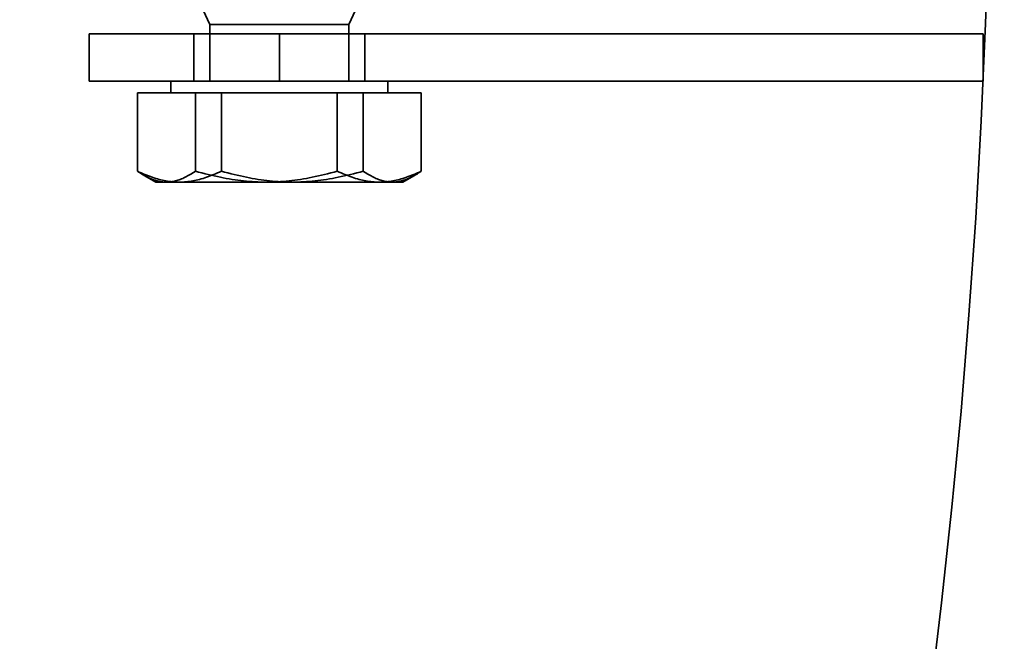
# Model space of a CAD drawing. Units: inches. Extents: x -446 to 656, y -796 to 1094.
# Drawn here: x 445 to 497, y -296 to -263 of the extents above; entities that cross this region are included whole.
import ezdxf

# ---------------------------------------------------------------- set-up
doc = ezdxf.new("R2010")
doc.units = ezdxf.units.IN
doc.header["$MEASUREMENT"] = 0
for name, pattern in [('AI-Linetype-1', [130.892374, 104.739229, -26.153145]), ('AI-Linetype-142', [30.918941, 24.741136, -6.177804]), ('AI-Linetype-143', [30.918941, 24.741136, -6.177804]), ('AI-Linetype-144', [4.920468, 3.937326, -0.983141]), ('AI-Linetype-145', [72.830052, 58.278135, -14.551917]), ('AI-Linetype-146', [72.830052, 58.278135, -14.551917]), ('AI-Linetype-147', [4.920468, 3.937326, -0.983141]), ('AI-Linetype-148', [4.920468, 3.937326, -0.983141]), ('AI-Linetype-149', [4.920468, 3.937326, -0.983141]), ('AI-Linetype-2', [130.838383, 104.696026, -26.142357]), ('AI-Linetype-414', [22.643092, 18.118855, -4.524237]), ('AI-Linetype-417', [1.180716, 0.944802, -0.235915]), ('AI-Linetype-418', [1.180716, 0.944802, -0.235915]), ('AI-Linetype-419', [5.871374, 4.698236, -1.173139]), ('AI-Linetype-420', [5.871374, 4.698236, -1.173139]), ('AI-Linetype-421', [1.64941, 1.319847, -0.329563]), ('AI-Linetype-422', [1.64941, 1.319847, -0.329563]), ('AI-Linetype-423', [7.499545, 6.001087, -1.498458]), ('AI-Linetype-424', [13.397914, 10.720924, -2.67699]), ('AI-Linetype-425', [7.499545, 6.001087, -1.498458]), ('AI-Linetype-426', [7.499545, 6.001087, -1.498458]), ('AI-Linetype-427', [7.499545, 6.001087, -1.498458]), ('AI-Linetype-428', [13.397914, 10.720924, -2.67699]), ('AI-Linetype-429', [7.499545, 6.001087, -1.498458]), ('AI-Linetype-430', [5.349986, 4.281024, -1.068962]), ('AI-Linetype-431', [7.499545, 6.001087, -1.498458]), ('AI-Linetype-432', [7.499545, 6.001087, -1.498458]), ('AI-Linetype-433', [7.499545, 6.001087, -1.498458]), ('AI-Linetype-434', [8.047412, 6.439487, -1.607925]), ('AI-Linetype-435', [7.499545, 6.001087, -1.498458]), ('AI-Linetype-436', [7.499545, 6.001087, -1.498458]), ('AI-Linetype-437', [7.499545, 6.001087, -1.498458]), ('AI-Linetype-438', [7.499545, 6.001087, -1.498458]), ('AI-Linetype-439', [1.392642, 1.114383, -0.278259]), ('AI-Linetype-440', [1.392642, 1.114383, -0.278259]), ('AI-Linetype-441', [8.10817, 6.488105, -1.620065]), ('AI-Linetype-442', [8.10817, 6.488105, -1.620065]), ('AI-Linetype-443', [8.10817, 6.488105, -1.620065]), ('AI-Linetype-444', [8.10817, 6.488105, -1.620065]), ('AI-Linetype-445', [14.773369, 11.821554, -2.951815]), ('AI-Linetype-446', [14.773369, 11.821554, -2.951815]), ('AI-Linetype-447', [14.773369, 11.821554, -2.951815]), ('AI-Linetype-448', [8.10817, 6.488105, -1.620065]), ('AI-Linetype-449', [8.10817, 6.488105, -1.620065]), ('AI-Linetype-495', [131.041959, 104.858925, -26.183034]), ('AI-Linetype-499', [131.093743, 104.900363, -26.19338]), ('AI-Linetype-850', [4.920468, 3.937326, -0.983141]), ('AI-Linetype-893', [131.303075, 105.06787, -26.235205]), ('AI-Linetype-894', [131.303075, 105.06787, -26.235205])]:
    doc.linetypes.add(name, pattern=pattern)
for name, color, linetype in [('Sichtbare Kanten(DIN)', 7, 'Continuous'), ('Sichtbare tangentiale Kanten(DIN)', 7, 'Continuous'), ('Verdeckte Kanten(DIN)', 7, 'Continuous'), ('Verdeckte tangentiale Kanten(DIN)', 7, 'Continuous')]:
    doc.layers.add(name, color=color, linetype=linetype)

# ---------------------------------------------------------------- blocks, each defined once
blk = doc.blocks.new('block 2')
at = {"layer": 'Verdeckte Kanten(DIN)', "color": 7, "linetype": 'AI-Linetype-1', "lineweight": 35, "true_color": 0xffffff}
blk.add_open_spline([(496.048, -247.678), (496.048, -26.777), (316.973, 152.3), (96.071, 152.3), (-124.831, 152.3), (-303.907, -26.777), (-303.907, -247.678), (-303.907, -468.579), (-124.831, -647.656), (96.071, -647.656), (316.973, -647.656), (496.048, -468.579), (496.048, -247.678), (496.048, -247.678), (496.048, -247.678), (496.048, -247.678), (496.048, -247.678), (496.048, -247.678), (496.048, -247.678)], degree=3, knots=[0, 0, 0, 0, 1, 1, 1, 2, 2, 2, 3, 3, 3, 4, 4, 4, 5, 5, 5, 6, 6, 6, 6], dxfattribs=at)
blk = doc.blocks.new('block 3')
at = {"layer": 'Verdeckte Kanten(DIN)', "color": 7, "linetype": 'AI-Linetype-2', "lineweight": 35, "true_color": 0xffffff}
blk.add_open_spline([(500.048, -247.678), (500.048, -24.568), (319.182, 156.299), (96.071, 156.299), (-127.04, 156.299), (-307.906, -24.568), (-307.906, -247.678), (-307.906, -470.789), (-127.04, -651.655), (96.071, -651.655), (319.182, -651.655), (500.048, -470.789), (500.048, -247.678), (500.048, -247.678), (500.048, -247.678), (500.048, -247.678), (500.048, -247.678), (500.048, -247.678), (500.048, -247.678)], degree=3, knots=[0, 0, 0, 0, 1, 1, 1, 2, 2, 2, 3, 3, 3, 4, 4, 4, 5, 5, 5, 6, 6, 6, 6], dxfattribs=at)
blk = doc.blocks.new('block 143')
at = {"layer": 'Verdeckte Kanten(DIN)', "color": 7, "linetype": 'AI-Linetype-142', "lineweight": 35, "true_color": 0xffffff}
blk.add_lwpolyline([(448.623, -263.677), (458.623, -263.677)], dxfattribs=at)
blk = doc.blocks.new('block 144')
at = {"layer": 'Verdeckte Kanten(DIN)', "color": 7, "linetype": 'AI-Linetype-143', "lineweight": 35, "true_color": 0xffffff}
blk.add_lwpolyline([(458.623, -266.177), (448.623, -266.177)], dxfattribs=at)
blk = doc.blocks.new('block 145')
at = {"layer": 'Verdeckte Kanten(DIN)', "color": 7, "linetype": 'AI-Linetype-144', "lineweight": 35, "true_color": 0xffffff}
blk.add_lwpolyline([(448.623, -263.677), (448.623, -266.177)], dxfattribs=at)
blk = doc.blocks.new('block 146')
at = {"layer": 'Verdeckte Kanten(DIN)', "color": 7, "linetype": 'AI-Linetype-145', "lineweight": 35, "true_color": 0xffffff}
blk.add_lwpolyline([(458.623, -263.677), (495.621, -263.677)], dxfattribs=at)
blk = doc.blocks.new('block 147')
at = {"layer": 'Verdeckte Kanten(DIN)', "color": 7, "linetype": 'AI-Linetype-146', "lineweight": 35, "true_color": 0xffffff}
blk.add_lwpolyline([(458.623, -266.177), (495.621, -266.177)], dxfattribs=at)
blk = doc.blocks.new('block 148')
at = {"layer": 'Verdeckte Kanten(DIN)', "color": 7, "linetype": 'AI-Linetype-147', "lineweight": 35, "true_color": 0xffffff}
blk.add_lwpolyline([(495.621, -263.677), (495.621, -266.177)], dxfattribs=at)
blk = doc.blocks.new('block 149')
at = {"layer": 'Verdeckte Kanten(DIN)', "color": 7, "linetype": 'AI-Linetype-148', "lineweight": 35, "true_color": 0xffffff}
blk.add_lwpolyline([(463.122, -263.677), (463.122, -266.177)], dxfattribs=at)
blk = doc.blocks.new('block 150')
at = {"layer": 'Verdeckte Kanten(DIN)', "color": 7, "linetype": 'AI-Linetype-149', "lineweight": 35, "true_color": 0xffffff}
blk.add_lwpolyline([(454.123, -263.677), (454.123, -266.177)], dxfattribs=at)
blk = doc.blocks.new('block 415')
at = {"layer": 'Verdeckte Kanten(DIN)', "color": 7, "linetype": 'AI-Linetype-414', "lineweight": 35, "true_color": 0xffffff}
blk.add_lwpolyline([(462.284, -263.194), (454.961, -263.194)], dxfattribs=at)
blk = doc.blocks.new('block 418')
at = {"layer": 'Verdeckte Kanten(DIN)', "color": 7, "linetype": 'AI-Linetype-417', "lineweight": 35, "true_color": 0xffffff}
blk.add_lwpolyline([(452.923, -266.777), (452.923, -266.177)], dxfattribs=at)
blk = doc.blocks.new('block 419')
at = {"layer": 'Verdeckte Kanten(DIN)', "color": 7, "linetype": 'AI-Linetype-418', "lineweight": 35, "true_color": 0xffffff}
blk.add_lwpolyline([(464.322, -266.777), (464.322, -266.177)], dxfattribs=at)
blk = doc.blocks.new('block 420')
at = {"layer": 'Verdeckte Kanten(DIN)', "color": 7, "linetype": 'AI-Linetype-419', "lineweight": 35, "true_color": 0xffffff}
blk.add_lwpolyline([(454.961, -266.177), (454.961, -263.194)], dxfattribs=at)
blk = doc.blocks.new('block 421')
at = {"layer": 'Verdeckte Kanten(DIN)', "color": 7, "linetype": 'AI-Linetype-420', "lineweight": 35, "true_color": 0xffffff}
blk.add_lwpolyline([(462.284, -266.177), (462.284, -263.194)], dxfattribs=at)
blk = doc.blocks.new('block 422')
at = {"layer": 'Verdeckte Kanten(DIN)', "color": 7, "linetype": 'AI-Linetype-421', "lineweight": 35, "true_color": 0xffffff}
blk.add_lwpolyline([(454.961, -263.194), (454.623, -262.427)], dxfattribs=at)
blk = doc.blocks.new('block 423')
at = {"layer": 'Verdeckte Kanten(DIN)', "color": 7, "linetype": 'AI-Linetype-422', "lineweight": 35, "true_color": 0xffffff}
blk.add_lwpolyline([(462.284, -263.194), (462.622, -262.427)], dxfattribs=at)
blk = doc.blocks.new('block 424')
at = {"layer": 'Verdeckte Kanten(DIN)', "color": 7, "linetype": 'AI-Linetype-423', "lineweight": 35, "true_color": 0xffffff}
blk.add_lwpolyline([(452.683, -271.477), (452.744, -271.476), (452.805, -271.473), (452.866, -271.468), (452.927, -271.461), (452.987, -271.452), (453.048, -271.441), (453.109, -271.428), (453.17, -271.413), (453.232, -271.397), (453.293, -271.378), (453.355, -271.357), (453.417, -271.335), (453.48, -271.31), (453.542, -271.283), (453.606, -271.254), (453.67, -271.223), (453.734, -271.19), (453.8, -271.155), (453.866, -271.117), (453.932, -271.078), (454, -271.036), (454.068, -270.992), (454.137, -270.945), (454.207, -270.896)], dxfattribs=at)
blk = doc.blocks.new('block 425')
at = {"layer": 'Verdeckte Kanten(DIN)', "color": 7, "linetype": 'AI-Linetype-424', "lineweight": 35, "true_color": 0xffffff}
blk.add_lwpolyline([(452.683, -271.477), (457.939, -271.477)], dxfattribs=at)
blk = doc.blocks.new('block 426')
at = {"layer": 'Verdeckte Kanten(DIN)', "color": 7, "linetype": 'AI-Linetype-425', "lineweight": 35, "true_color": 0xffffff}
blk.add_lwpolyline([(454.207, -270.896), (454.379, -270.945), (454.548, -270.992), (454.715, -271.036), (454.88, -271.078), (455.043, -271.117), (455.204, -271.155), (455.364, -271.19), (455.522, -271.223), (455.678, -271.254), (455.834, -271.283), (455.988, -271.31), (456.141, -271.335), (456.293, -271.357), (456.445, -271.378), (456.595, -271.397), (456.745, -271.413), (456.895, -271.428), (457.044, -271.441), (457.193, -271.452), (457.342, -271.461), (457.491, -271.468), (457.64, -271.473), (457.789, -271.476), (457.939, -271.477)], dxfattribs=at)
blk = doc.blocks.new('block 427')
at = {"layer": 'Verdeckte Kanten(DIN)', "color": 7, "linetype": 'AI-Linetype-426', "lineweight": 35, "true_color": 0xffffff}
blk.add_lwpolyline([(461.67, -270.896), (461.772, -270.945), (461.872, -270.992), (461.971, -271.036), (462.069, -271.078), (462.165, -271.117), (462.261, -271.155), (462.355, -271.19), (462.448, -271.223), (462.541, -271.254), (462.633, -271.283), (462.724, -271.31), (462.815, -271.335), (462.905, -271.357), (462.994, -271.378), (463.083, -271.397), (463.172, -271.413), (463.261, -271.428), (463.349, -271.441), (463.437, -271.452), (463.525, -271.461), (463.613, -271.468), (463.701, -271.473), (463.79, -271.476), (463.878, -271.477)], dxfattribs=at)
blk = doc.blocks.new('block 428')
at = {"layer": 'Verdeckte Kanten(DIN)', "color": 7, "linetype": 'AI-Linetype-427', "lineweight": 35, "true_color": 0xffffff}
blk.add_lwpolyline([(457.939, -271.477), (458.088, -271.476), (458.237, -271.473), (458.387, -271.468), (458.535, -271.461), (458.684, -271.452), (458.833, -271.441), (458.983, -271.428), (459.132, -271.413), (459.282, -271.397), (459.433, -271.378), (459.584, -271.357), (459.736, -271.335), (459.889, -271.31), (460.044, -271.283), (460.199, -271.254), (460.355, -271.223), (460.514, -271.19), (460.673, -271.155), (460.834, -271.117), (460.997, -271.078), (461.162, -271.036), (461.329, -270.992), (461.499, -270.945), (461.67, -270.896)], dxfattribs=at)
blk = doc.blocks.new('block 429')
at = {"layer": 'Verdeckte Kanten(DIN)', "color": 7, "linetype": 'AI-Linetype-428', "lineweight": 35, "true_color": 0xffffff}
blk.add_lwpolyline([(457.939, -271.477), (463.878, -271.477)], dxfattribs=at)
blk = doc.blocks.new('block 430')
at = {"layer": 'Verdeckte Kanten(DIN)', "color": 7, "linetype": 'AI-Linetype-429', "lineweight": 35, "true_color": 0xffffff}
blk.add_lwpolyline([(453.367, -271.477), (453.278, -271.476), (453.19, -271.473), (453.102, -271.468), (453.014, -271.461), (452.926, -271.452), (452.838, -271.441), (452.749, -271.428), (452.661, -271.413), (452.572, -271.397), (452.483, -271.378), (452.394, -271.357), (452.303, -271.335), (452.213, -271.31), (452.122, -271.283), (452.03, -271.254), (451.937, -271.223), (451.844, -271.19), (451.749, -271.155), (451.654, -271.117), (451.557, -271.078), (451.46, -271.036), (451.361, -270.992), (451.261, -270.945), (451.159, -270.896)], dxfattribs=at)
blk = doc.blocks.new('block 431')
at = {"layer": 'Verdeckte Kanten(DIN)', "color": 7, "linetype": 'AI-Linetype-430', "lineweight": 35, "true_color": 0xffffff}
blk.add_lwpolyline([(452.123, -271.477), (452.683, -271.477)], dxfattribs=at)
blk = doc.blocks.new('block 432')
at = {"layer": 'Verdeckte Kanten(DIN)', "color": 7, "linetype": 'AI-Linetype-431', "lineweight": 35, "true_color": 0xffffff}
blk.add_lwpolyline([(451.159, -270.896), (451.229, -270.945), (451.298, -270.992), (451.367, -271.036), (451.434, -271.078), (451.501, -271.117), (451.566, -271.155), (451.631, -271.19), (451.696, -271.223), (451.76, -271.254), (451.823, -271.283), (451.886, -271.31), (451.949, -271.335), (452.011, -271.357), (452.073, -271.378), (452.134, -271.397), (452.196, -271.413), (452.257, -271.428), (452.318, -271.441), (452.378, -271.452), (452.439, -271.461), (452.5, -271.468), (452.561, -271.473), (452.622, -271.476), (452.683, -271.477)], dxfattribs=at)
blk = doc.blocks.new('block 433')
at = {"layer": 'Verdeckte Kanten(DIN)', "color": 7, "linetype": 'AI-Linetype-432', "lineweight": 35, "true_color": 0xffffff}
blk.add_lwpolyline([(466.086, -270.896), (466.016, -270.945), (465.947, -270.992), (465.879, -271.036), (465.811, -271.078), (465.745, -271.117), (465.679, -271.155), (465.614, -271.19), (465.549, -271.223), (465.485, -271.254), (465.422, -271.283), (465.359, -271.31), (465.296, -271.335), (465.234, -271.357), (465.172, -271.378), (465.111, -271.397), (465.049, -271.413), (464.988, -271.428), (464.927, -271.441), (464.867, -271.452), (464.806, -271.461), (464.745, -271.468), (464.684, -271.473), (464.623, -271.476), (464.562, -271.477)], dxfattribs=at)
blk = doc.blocks.new('block 434')
at = {"layer": 'Verdeckte Kanten(DIN)', "color": 7, "linetype": 'AI-Linetype-433', "lineweight": 35, "true_color": 0xffffff}
blk.add_lwpolyline([(463.878, -271.477), (463.967, -271.476), (464.055, -271.473), (464.143, -271.468), (464.231, -271.461), (464.319, -271.452), (464.408, -271.441), (464.496, -271.428), (464.584, -271.413), (464.673, -271.397), (464.762, -271.378), (464.852, -271.357), (464.942, -271.335), (465.032, -271.31), (465.124, -271.283), (465.215, -271.254), (465.308, -271.223), (465.402, -271.19), (465.496, -271.155), (465.591, -271.117), (465.688, -271.078), (465.785, -271.036), (465.884, -270.992), (465.984, -270.945), (466.086, -270.896)], dxfattribs=at)
blk = doc.blocks.new('block 435')
at = {"layer": 'Verdeckte Kanten(DIN)', "color": 7, "linetype": 'AI-Linetype-434', "lineweight": 35, "true_color": 0xffffff}
blk.add_lwpolyline([(463.878, -271.477), (465.122, -271.477)], dxfattribs=at)
blk = doc.blocks.new('block 436')
at = {"layer": 'Verdeckte Kanten(DIN)', "color": 7, "linetype": 'AI-Linetype-435', "lineweight": 35, "true_color": 0xffffff}
blk.add_lwpolyline([(459.306, -271.477), (459.157, -271.476), (459.008, -271.473), (458.859, -271.468), (458.71, -271.461), (458.561, -271.452), (458.412, -271.441), (458.263, -271.428), (458.113, -271.413), (457.963, -271.397), (457.812, -271.378), (457.661, -271.357), (457.509, -271.335), (457.356, -271.31), (457.202, -271.283), (457.046, -271.254), (456.89, -271.223), (456.732, -271.19), (456.572, -271.155), (456.411, -271.117), (456.248, -271.078), (456.083, -271.036), (455.916, -270.992), (455.746, -270.945), (455.575, -270.896)], dxfattribs=at)
blk = doc.blocks.new('block 437')
at = {"layer": 'Verdeckte Kanten(DIN)', "color": 7, "linetype": 'AI-Linetype-436', "lineweight": 35, "true_color": 0xffffff}
blk.add_lwpolyline([(455.575, -270.896), (455.473, -270.945), (455.373, -270.992), (455.274, -271.036), (455.176, -271.078), (455.08, -271.117), (454.985, -271.155), (454.89, -271.19), (454.797, -271.223), (454.704, -271.254), (454.612, -271.283), (454.521, -271.31), (454.43, -271.335), (454.34, -271.357), (454.251, -271.378), (454.162, -271.397), (454.073, -271.413), (453.984, -271.428), (453.896, -271.441), (453.808, -271.452), (453.72, -271.461), (453.632, -271.468), (453.544, -271.473), (453.455, -271.476), (453.367, -271.477)], dxfattribs=at)
blk = doc.blocks.new('block 438')
at = {"layer": 'Verdeckte Kanten(DIN)', "color": 7, "linetype": 'AI-Linetype-437', "lineweight": 35, "true_color": 0xffffff}
blk.add_lwpolyline([(463.038, -270.896), (462.867, -270.945), (462.697, -270.992), (462.53, -271.036), (462.365, -271.078), (462.202, -271.117), (462.041, -271.155), (461.881, -271.19), (461.723, -271.223), (461.566, -271.254), (461.411, -271.283), (461.257, -271.31), (461.104, -271.335), (460.952, -271.357), (460.801, -271.378), (460.65, -271.397), (460.5, -271.413), (460.35, -271.428), (460.201, -271.441), (460.052, -271.452), (459.903, -271.461), (459.754, -271.468), (459.605, -271.473), (459.456, -271.476), (459.306, -271.477)], dxfattribs=at)
blk = doc.blocks.new('block 439')
at = {"layer": 'Verdeckte Kanten(DIN)', "color": 7, "linetype": 'AI-Linetype-438', "lineweight": 35, "true_color": 0xffffff}
blk.add_lwpolyline([(464.562, -271.477), (464.501, -271.476), (464.44, -271.473), (464.379, -271.468), (464.318, -271.461), (464.258, -271.452), (464.197, -271.441), (464.136, -271.428), (464.075, -271.413), (464.013, -271.397), (463.952, -271.378), (463.89, -271.357), (463.828, -271.335), (463.765, -271.31), (463.702, -271.283), (463.639, -271.254), (463.575, -271.223), (463.511, -271.19), (463.445, -271.155), (463.38, -271.117), (463.313, -271.078), (463.246, -271.036), (463.177, -270.992), (463.108, -270.945), (463.038, -270.896)], dxfattribs=at)
blk = doc.blocks.new('block 440')
at = {"layer": 'Verdeckte Kanten(DIN)', "color": 7, "linetype": 'AI-Linetype-439', "lineweight": 35, "true_color": 0xffffff}
blk.add_lwpolyline([(452.123, -271.477), (451.51, -271.123)], dxfattribs=at)
blk = doc.blocks.new('block 441')
at = {"layer": 'Verdeckte Kanten(DIN)', "color": 7, "linetype": 'AI-Linetype-440', "lineweight": 35, "true_color": 0xffffff}
blk.add_lwpolyline([(465.122, -271.477), (465.735, -271.123)], dxfattribs=at)
blk = doc.blocks.new('block 442')
at = {"layer": 'Verdeckte Kanten(DIN)', "color": 7, "linetype": 'AI-Linetype-441', "lineweight": 35, "true_color": 0xffffff}
blk.add_lwpolyline([(455.575, -266.777), (455.575, -270.896)], dxfattribs=at)
blk = doc.blocks.new('block 443')
at = {"layer": 'Verdeckte Kanten(DIN)', "color": 7, "linetype": 'AI-Linetype-442', "lineweight": 35, "true_color": 0xffffff}
blk.add_lwpolyline([(463.038, -266.777), (463.038, -270.896)], dxfattribs=at)
blk = doc.blocks.new('block 444')
at = {"layer": 'Verdeckte Kanten(DIN)', "color": 7, "linetype": 'AI-Linetype-443', "lineweight": 35, "true_color": 0xffffff}
blk.add_lwpolyline([(451.159, -266.777), (451.159, -270.896)], dxfattribs=at)
blk = doc.blocks.new('block 445')
at = {"layer": 'Verdeckte Kanten(DIN)', "color": 7, "linetype": 'AI-Linetype-444', "lineweight": 35, "true_color": 0xffffff}
blk.add_lwpolyline([(454.207, -266.777), (454.207, -270.896)], dxfattribs=at)
blk = doc.blocks.new('block 446')
at = {"layer": 'Verdeckte Kanten(DIN)', "color": 7, "linetype": 'AI-Linetype-445', "lineweight": 35, "true_color": 0xffffff}
blk.add_lwpolyline([(451.159, -266.777), (454.207, -266.777)], dxfattribs=at)
blk = doc.blocks.new('block 447')
at = {"layer": 'Verdeckte Kanten(DIN)', "color": 7, "linetype": 'AI-Linetype-446', "lineweight": 35, "true_color": 0xffffff}
blk.add_lwpolyline([(454.207, -266.777), (461.67, -266.777)], dxfattribs=at)
blk = doc.blocks.new('block 448')
at = {"layer": 'Verdeckte Kanten(DIN)', "color": 7, "linetype": 'AI-Linetype-447', "lineweight": 35, "true_color": 0xffffff}
blk.add_lwpolyline([(461.67, -266.777), (466.086, -266.777)], dxfattribs=at)
blk = doc.blocks.new('block 449')
at = {"layer": 'Verdeckte Kanten(DIN)', "color": 7, "linetype": 'AI-Linetype-448', "lineweight": 35, "true_color": 0xffffff}
blk.add_lwpolyline([(461.67, -266.777), (461.67, -270.896)], dxfattribs=at)
blk = doc.blocks.new('block 450')
at = {"layer": 'Verdeckte Kanten(DIN)', "color": 7, "linetype": 'AI-Linetype-449', "lineweight": 35, "true_color": 0xffffff}
blk.add_lwpolyline([(466.086, -266.777), (466.086, -270.896)], dxfattribs=at)
blk = doc.blocks.new('block 496')
at = {"layer": 'Verdeckte Kanten(DIN)', "color": 7, "linetype": 'AI-Linetype-495', "lineweight": 35, "true_color": 0xffffff}
blk.add_open_spline([(534.046, -247.678), (534.046, -5.791), (337.958, 190.297), (96.071, 190.297), (-145.816, 190.297), (-341.905, -5.791), (-341.905, -247.678), (-341.905, -489.565), (-145.816, -685.654), (96.071, -685.654), (337.958, -685.654), (534.046, -489.565), (534.046, -247.678), (534.046, -247.678), (534.046, -247.678), (534.046, -247.678), (534.046, -247.678), (534.046, -247.678), (534.046, -247.678)], degree=3, knots=[0, 0, 0, 0, 1, 1, 1, 2, 2, 2, 3, 3, 3, 4, 4, 4, 5, 5, 5, 6, 6, 6, 6], dxfattribs=at)
blk = doc.blocks.new('block 500')
at = {"layer": 'Verdeckte Kanten(DIN)', "color": 7, "linetype": 'AI-Linetype-499', "lineweight": 35, "true_color": 0xffffff}
blk.add_open_spline([(530.047, -247.678), (530.047, -8), (335.749, 186.298), (96.071, 186.298), (-143.607, 186.298), (-337.905, -8), (-337.905, -247.678), (-337.905, -487.356), (-143.607, -681.654), (96.071, -681.654), (335.749, -681.654), (530.047, -487.356), (530.047, -247.678), (530.047, -247.678), (530.047, -247.678), (530.047, -247.678), (530.047, -247.678), (530.047, -247.678), (530.047, -247.678)], degree=3, knots=[0, 0, 0, 0, 1, 1, 1, 2, 2, 2, 3, 3, 3, 4, 4, 4, 5, 5, 5, 6, 6, 6, 6], dxfattribs=at)
blk = doc.blocks.new('block 836')
at = {"layer": 'Sichtbare tangentiale Kanten(DIN)', "color": 7, "lineweight": 18, "true_color": 0xffffff}
blk.add_open_spline([(543.046, -247.678), (543.046, -0.821), (342.928, 199.297), (96.071, 199.297), (-150.787, 199.297), (-350.904, -0.821), (-350.904, -247.678), (-350.904, -494.536), (-150.787, -694.653), (96.071, -694.653), (342.928, -694.653), (543.046, -494.536), (543.046, -247.678), (543.046, -247.678), (543.046, -247.678), (543.046, -247.678), (543.046, -247.678), (543.046, -247.678), (543.046, -247.678)], degree=3, knots=[0, 0, 0, 0, 1, 1, 1, 2, 2, 2, 3, 3, 3, 4, 4, 4, 5, 5, 5, 6, 6, 6, 6], dxfattribs=at)
blk = doc.blocks.new('block 900')
at = {"layer": 'Sichtbare Kanten(DIN)', "color": 7, "lineweight": 50, "true_color": 0xffffff}
blk.add_open_spline([(546.046, -247.678), (546.046, 0.836), (344.585, 202.297), (96.071, 202.297), (-152.443, 202.297), (-353.904, 0.836), (-353.904, -247.678), (-353.904, -496.192), (-152.443, -697.653), (96.071, -697.653), (344.585, -697.653), (546.046, -496.192), (546.046, -247.678), (546.046, -247.678), (546.046, -247.678), (546.046, -247.678), (546.046, -247.678), (546.046, -247.678), (546.046, -247.678)], degree=3, knots=[0, 0, 0, 0, 1, 1, 1, 2, 2, 2, 3, 3, 3, 4, 4, 4, 5, 5, 5, 6, 6, 6, 6], dxfattribs=at)
blk = doc.blocks.new('block 907')
at = {"layer": 'Sichtbare Kanten(DIN)', "color": 7, "lineweight": 18, "true_color": 0xffffff}
blk.add_open_spline([(536.046, -247.678), (536.046, -4.686), (339.063, 192.297), (96.071, 192.297), (-146.921, 192.297), (-343.904, -4.686), (-343.904, -247.678), (-343.904, -490.67), (-146.921, -687.654), (96.071, -687.654), (339.063, -687.654), (536.046, -490.67), (536.046, -247.678), (536.046, -247.678), (536.046, -247.678), (536.046, -247.678), (536.046, -247.678), (536.046, -247.678), (536.046, -247.678)], degree=3, knots=[0, 0, 0, 0, 1, 1, 1, 2, 2, 2, 3, 3, 3, 4, 4, 4, 5, 5, 5, 6, 6, 6, 6], dxfattribs=at)
blk = doc.blocks.new('block 1471')
at = {"layer": 'Verdeckte tangentiale Kanten(DIN)', "color": 7, "linetype": 'AI-Linetype-850', "lineweight": 35, "true_color": 0xffffff}
blk.add_lwpolyline([(458.623, -266.177), (458.623, -263.677)], dxfattribs=at)
blk = doc.blocks.new('block 1514')
at = {"layer": 'Verdeckte tangentiale Kanten(DIN)', "color": 7, "linetype": 'AI-Linetype-893', "lineweight": 35, "true_color": 0xffffff}
blk.add_open_spline([(518.201, -247.678), (518.201, -14.542), (329.207, 174.452), (96.071, 174.452), (-137.065, 174.452), (-326.059, -14.542), (-326.059, -247.678), (-326.059, -480.814), (-137.065, -669.808), (96.071, -669.808), (329.207, -669.808), (518.201, -480.814), (518.201, -247.678), (518.201, -247.678), (518.201, -247.678), (518.201, -247.678), (518.201, -247.678), (518.201, -247.678), (518.201, -247.678)], degree=3, knots=[0, 0, 0, 0, 1, 1, 1, 2, 2, 2, 3, 3, 3, 4, 4, 4, 5, 5, 5, 6, 6, 6, 6], dxfattribs=at)
blk = doc.blocks.new('block 1515')
at = {"layer": 'Verdeckte tangentiale Kanten(DIN)', "color": 7, "linetype": 'AI-Linetype-894', "lineweight": 35, "true_color": 0xffffff}
blk.add_open_spline([(518.201, -247.678), (518.201, -14.542), (329.207, 174.452), (96.071, 174.452), (-137.065, 174.452), (-326.059, -14.542), (-326.059, -247.678), (-326.059, -480.814), (-137.065, -669.808), (96.071, -669.808), (329.207, -669.808), (518.201, -480.814), (518.201, -247.678), (518.201, -247.678), (518.201, -247.678), (518.201, -247.678), (518.201, -247.678), (518.201, -247.678), (518.201, -247.678)], degree=3, knots=[0, 0, 0, 0, 1, 1, 1, 2, 2, 2, 3, 3, 3, 4, 4, 4, 5, 5, 5, 6, 6, 6, 6], dxfattribs=at)

msp = doc.modelspace()

# ---------------------------------------------------------------- block references
at = {"layer": 'Sichtbare Kanten(DIN)'}
for name in ['block 900', 'block 907']:
    msp.add_blockref(name, (0, 0), dxfattribs=at)
at = {"layer": 'Sichtbare tangentiale Kanten(DIN)'}
msp.add_blockref('block 836', (0, 0), dxfattribs=at)
at = {"layer": 'Verdeckte Kanten(DIN)'}
for name in ['block 496', 'block 500', 'block 3', 'block 2', 'block 422', 'block 423', 'block 415', 'block 420', 'block 421', 'block 143', 'block 145', 'block 150', 'block 146', 'block 149', 'block 148', 'block 144', 'block 418', 'block 147', 'block 419', 'block 444', 'block 446', 'block 445', 'block 447', 'block 442', 'block 448', 'block 449', 'block 443', 'block 450', 'block 430', 'block 432', 'block 440', 'block 424', 'block 437', 'block 426', 'block 436', 'block 428', 'block 438', 'block 427', 'block 439', 'block 434', 'block 433', 'block 441', 'block 431', 'block 425', 'block 429', 'block 435']:
    msp.add_blockref(name, (0, 0), dxfattribs=at)
at = {"layer": 'Verdeckte tangentiale Kanten(DIN)'}
for name in ['block 1514', 'block 1515', 'block 1471']:
    msp.add_blockref(name, (0, 0), dxfattribs=at)

doc.saveas('drawing.dxf')
